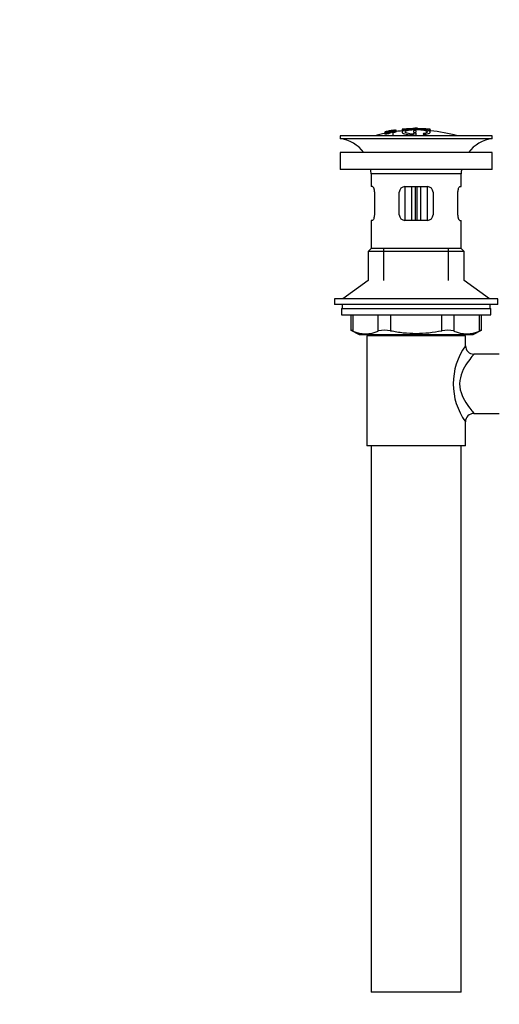
# Paper-space layout 'Layout1' of a CAD drawing. Units: millimetres. Extents: x 0 to 1279, y 0 to 2523.
# Drawn here: x 0 to 170, y 1259 to 1609 of the extents above; entities that cross this region are included whole.
import ezdxf
from ezdxf import colors
from ezdxf.entities.mleader import LeaderData, LeaderLine
from ezdxf.math import Vec2, Vec3

# ---------------------------------------------------------------- set-up
doc = ezdxf.new("R2010")
doc.units = ezdxf.units.MM
doc.layers.add('DV2_Défaut', color=7, linetype='Continuous')
doc.layers.add('Défaut', color=7, linetype='Continuous')

# ---------------------------------------------------------------- blocks, each defined once
blk = doc.blocks.new('_DOT')
at = {"color": 0}
blk.add_line((0, 0), (-1, 0), dxfattribs=at)
at = {"color": 0, "const_width": 0.333}
blk.add_lwpolyline([(-0.1665, 0, 1), (0.1665, 0, 1)], format="xyb", close=True, dxfattribs=at)
blk = doc.blocks.new('SE1')
at = {"layer": 'DV2_Défaut', "color": 7, "linetype": 'Continuous'}
for p, q in [((131.76, 1569.4), (131.32, 1569.32)), ((131.36, 1569.25), (131.36, 1569.07)), ((133.47, 1569.72), (133.47, 1569.7)), ((133.47, 1569.7), (133.47, 1569.56)), ((133.47, 1569.42), (133.47, 1569.36)), ((133.47, 1569.36), (133.47, 1569.23)), ((135.67, 1569.9), (135.67, 1568.96)), ((136.17, 1569.92), (136.17, 1569.31)), ((139.67, 1569.32), (139.67, 1568.91)), ((140.17, 1570.2), (140.17, 1570.28)), ((140.67, 1568.92), (140.67, 1569.33)), ((141.17, 1570.2), (141.17, 1570.28)), ((145.17, 1569.92), (145.17, 1569.31)), ((145.67, 1568.99), (145.67, 1569.9)), ((145.67, 1569.68), (145.67, 1569.33)), ((167.67, 1567.56), (113.67, 1567.56)), ((113.67, 1567.56), (113.67, 1566.56)), ((167.67, 1566.56), (113.67, 1566.56)), ((129.6, 1568.98), (129.6, 1568.97)), ((129.6, 1568.66), (129.6, 1568.72)), ((129.6, 1568.66), (129.6, 1568.53)), ((130.84, 1568.83), (130.88, 1568.77)), ((130.88, 1568.77), (130.88, 1568.44)), ((132.38, 1568.63), (132.34, 1568.71)), ((132.38, 1568.63), (132.38, 1567.56)), ((139.67, 1568.41), (139.67, 1568.17)), ((140.11, 1567.85), (140.11, 1567.56)), ((140.67, 1568), (140.67, 1568.42)), ((144, 1568.11), (144, 1567.56)), ((167.67, 1566.56), (167.67, 1567.56)), ((167.67, 1561.66), (113.67, 1561.66)), ((113.67, 1561.66), (113.67, 1555.66)), ((167.67, 1555.66), (167.67, 1561.66)), ((167.67, 1555.66), (113.67, 1555.66)), ((156.67, 1554.06), (124.67, 1554.06)), ((124.67, 1554.06), (124.67, 1549.56)), ((156.67, 1549.56), (156.67, 1554.06)), ((125.18, 1549.56), (124.67, 1549.56)), ((136.67, 1549.56), (136.67, 1537.56)), ((136.67, 1549.56), (144.67, 1549.56)), ((139.17, 1537.56), (139.17, 1549.56)), ((140.34, 1549.56), (140.34, 1537.56)), ((141, 1537.56), (141, 1549.56)), ((142.17, 1549.56), (142.17, 1537.56)), ((144.67, 1537.56), (144.67, 1549.56)), ((156.16, 1549.56), (156.67, 1549.56)), ((125.84, 1547.56), (125.84, 1539.56)), ((134.67, 1539.56), (134.67, 1547.56)), ((146.67, 1547.56), (146.67, 1539.56)), ((155.5, 1539.56), (155.5, 1547.56)), ((125.18, 1537.56), (124.67, 1537.56)), ((124.67, 1537.56), (124.67, 1527.56)), ((144.67, 1537.56), (136.67, 1537.56)), ((156.16, 1537.56), (156.67, 1537.56)), ((156.67, 1527.56), (156.67, 1537.56)), ((124.67, 1527.56), (123.67, 1526.56)), ((156.67, 1527.56), (124.67, 1527.56)), ((129.17, 1516.2), (129.17, 1527.56)), ((152.17, 1516.2), (152.17, 1527.56)), ((157.67, 1526.56), (156.67, 1527.56)), ((157.67, 1526.56), (123.67, 1526.56)), ((123.67, 1526.56), (123.67, 1516.2)), ((157.67, 1516.2), (157.67, 1526.56)), ((123.67, 1516.2), (114.67, 1509.66)), ((166.67, 1509.66), (157.67, 1516.2)), ((169.67, 1509.66), (111.67, 1509.66)), ((111.67, 1509.66), (111.67, 1507.66)), ((169.67, 1507.66), (111.67, 1507.66)), ((114.42, 1507.66), (114.42, 1506.26)), ((166.92, 1506.26), (166.92, 1507.66)), ((169.67, 1507.66), (169.67, 1509.66)), ((114.17, 1506.26), (167.17, 1506.26)), ((114.17, 1506.26), (114.17, 1504.06)), ((114.17, 1504.06), (167.17, 1504.06)), ((117.48, 1504.06), (117.48, 1498.54)), ((118.15, 1504.06), (118.15, 1498.29)), ((127.24, 1498.29), (127.24, 1504.06)), ((131.57, 1504.06), (131.57, 1498.29)), ((149.76, 1498.29), (149.76, 1504.06)), ((154.09, 1504.06), (154.09, 1498.29)), ((163.18, 1498.29), (163.18, 1504.06)), ((163.85, 1498.54), (163.85, 1504.06)), ((167.17, 1504.06), (167.17, 1506.26)), ((117.48, 1498.56), (120.48, 1497.06)), ((120.48, 1497.06), (160.85, 1497.06)), ((158.17, 1496.56), (123.17, 1496.56)), ((123.17, 1496.56), (123.17, 1457.56)), ((123.67, 1497.06), (123.67, 1496.56)), ((129.17, 1496.56), (129.17, 1497.06)), ((152.17, 1496.56), (152.17, 1497.06)), ((157.67, 1496.56), (157.67, 1497.06)), ((158.17, 1493.06), (158.17, 1496.56)), ((160.85, 1497.06), (163.85, 1498.56)), ((170.17, 1490.06), (161.09, 1490.06)), ((161.17, 1469.06), (170.17, 1469.06)), ((158.17, 1457.56), (158.17, 1466.06)), ((158.17, 1457.56), (123.17, 1457.56)), ((124.67, 1457.56), (124.67, 1263.56)), ((156.67, 1263.56), (156.67, 1457.56)), ((156.67, 1263.56), (124.67, 1263.56))]:
    blk.add_line(p, q, dxfattribs=at)
for centre, radius, start, end in [((141.38, 1515.33), 54.96, 100.099, 100.8676), ((140.06, 1525.07), 45.12, 98.924, 98.9738), ((140.67, 1514.5), 55.06, 95.2198, 97.3554), ((141.38, 1515.33), 54.96, 90.7547, 91.2664), ((139.93, 1515.33), 54.96, 88.7152, 89.2453), ((140.67, 1514.5), 55.06, 74.5099, 84.7899), ((112.07, 1554.06), 12.6, 37.0898, 82.6956), ((140.67, 1514.5), 55.06, 101.599, 105.4901), ((169.27, 1554.06), 12.6, 97.3044, 142.9102), ((112.07, 1554.06), 12.6, 0, 7.294), ((169.27, 1554.06), 12.6, 172.706, 180), ((136.67, 1547.56), 2, 90, 180), ((144.67, 1547.56), 2, 0, 90), ((136.67, 1539.56), 2, 180, 270), ((144.67, 1539.56), 2, 270, 0), ((84.23, 1413.77), 91.07, 68.1338, 68.5872), ((122.7, 1508.76), 11.41, 246.5211, 293.4789), ((129.41, 1489.85), 8.72, 75.6237, 104.3763), ((151.93, 1489.85), 8.72, 75.6226, 104.3774), ((158.64, 1508.76), 11.41, 246.5211, 293.4789), ((197.1, 1413.77), 91.07, 111.4128, 111.8662), ((177.05, 1479.56), 23.21, 144.439, 215.5611), ((161.13, 1493.03), 2.95, 179.4212, 269.3832), ((161.15, 1466.06), 2.99, 89.5601, 180.1165)]:
    blk.add_arc(centre, radius, start, end, dxfattribs=at)
for points, knots in [([(129.6, 1568.99), (130.23, 1569.13), (130.88, 1569.26), (132.17, 1569.5), (132.82, 1569.6), (133.47, 1569.7)], [0, 0, 0, 0, 0.5, 0.5, 1, 1, 1, 1]), ([(129.6, 1568.72), (130.23, 1568.86), (130.88, 1568.99), (132.17, 1569.22), (132.82, 1569.33), (133.47, 1569.42)], [0, 0, 0, 0, 0.5, 0.5, 1, 1, 1, 1]), ([(133.47, 1569.36), (132.82, 1569.27), (132.17, 1569.17), (130.88, 1568.93), (130.24, 1568.8), (129.6, 1568.66)], [0, 0, 0, 0, 0.5, 0.5, 1, 1, 1, 1]), ([(131.32, 1569.32), (131.03, 1569.27), (130.74, 1569.22), (130.17, 1569.1), (129.88, 1569.04), (129.6, 1568.98)], [0, 0, 0, 0, 0.5, 0.5, 1, 1, 1, 1]), ([(129.6, 1568.84), (129.81, 1568.9), (130.03, 1568.95), (130.46, 1569.06), (130.68, 1569.12), (130.94, 1569.18), (130.99, 1569.19), (131.09, 1569.22), (131.13, 1569.23), (131.21, 1569.25), (131.24, 1569.26), (131.28, 1569.27), (131.29, 1569.28), (131.31, 1569.28), (131.31, 1569.28), (131.32, 1569.29), (131.32, 1569.3), (131.32, 1569.3), (131.32, 1569.31), (131.32, 1569.32), (131.32, 1569.32)], [0, 0, 0, 0, 0.25, 0.25, 0.5, 0.5, 0.5625, 0.5625, 0.625, 0.625, 0.6875, 0.6875, 0.71875, 0.71875, 0.75, 0.75, 0.8125, 0.8125, 0.875, 1, 1, 1, 1]), ([(131.36, 1569.25), (131.32, 1569.24), (131.27, 1569.22), (131.16, 1569.19), (131.09, 1569.17), (130.87, 1569.12), (130.72, 1569.08), (130.24, 1568.96), (129.92, 1568.87), (129.6, 1568.78)], [0, 0, 0, 0, 0.125, 0.125, 0.25, 0.25, 0.5, 0.5, 1, 1, 1, 1]), ([(133.47, 1569.7), (133.47, 1569.68), (133.48, 1569.65), (133.46, 1569.61), (133.46, 1569.6), (133.45, 1569.59), (133.41, 1569.57), (133.39, 1569.56), (133.36, 1569.54), (133.3, 1569.53), (133.25, 1569.51), (133.18, 1569.5), (133.09, 1569.48), (133, 1569.46), (132.88, 1569.43), (132.77, 1569.41), (132.65, 1569.39), (132.53, 1569.37), (132.4, 1569.35), (132.28, 1569.33), (132.15, 1569.31), (132.03, 1569.29), (131.92, 1569.28), (131.81, 1569.26), (131.72, 1569.25), (131.65, 1569.25), (131.58, 1569.24), (131.53, 1569.24), (131.45, 1569.24), (131.41, 1569.24), (131.38, 1569.25), (131.37, 1569.25), (131.36, 1569.25), (131.36, 1569.25)], [0, 0, 0, 0, 0.340399, 0.340399, 0.340399, 0.428735, 0.428735, 0.428735, 0.488921, 0.488921, 0.488921, 0.549857, 0.549857, 0.549857, 0.619166, 0.619166, 0.619166, 0.688802, 0.688802, 0.688802, 0.760928, 0.760928, 0.760928, 0.828185, 0.828185, 0.828185, 0.887967, 0.887967, 0.887967, 0.976276, 0.976276, 0.976276, 1, 1, 1, 1]), ([(131.76, 1569.41), (131.76, 1569.39), (131.75, 1569.37), (131.76, 1569.34), (131.77, 1569.34), (131.78, 1569.33), (131.81, 1569.33), (131.83, 1569.33), (131.85, 1569.33), (131.89, 1569.33), (131.92, 1569.33), (131.96, 1569.33), (132.01, 1569.34), (132.06, 1569.34), (132.11, 1569.35), (132.17, 1569.36), (132.23, 1569.37), (132.3, 1569.38), (132.37, 1569.39), (132.44, 1569.4), (132.51, 1569.41), (132.58, 1569.42), (132.65, 1569.44), (132.71, 1569.45), (132.77, 1569.46), (132.82, 1569.47), (132.87, 1569.48), (132.9, 1569.49), (132.94, 1569.5), (132.97, 1569.51), (132.99, 1569.52), (133.02, 1569.53), (133.03, 1569.54), (133.04, 1569.55), (133.04, 1569.58), (133.04, 1569.6), (133.04, 1569.62)], [0, 0, 0, 0, 0.253281, 0.253281, 0.253281, 0.325224, 0.325224, 0.325224, 0.37194, 0.37194, 0.37194, 0.410177, 0.410177, 0.410177, 0.448282, 0.448282, 0.448282, 0.491287, 0.491287, 0.491287, 0.535371, 0.535371, 0.535371, 0.582029, 0.582029, 0.582029, 0.621941, 0.621941, 0.621941, 0.663591, 0.663591, 0.663591, 0.743208, 0.743208, 0.743208, 1, 1, 1, 1]), ([(133.04, 1569.62), (132.82, 1569.58), (132.61, 1569.55), (132.18, 1569.48), (131.97, 1569.44), (131.76, 1569.41)], [0, 0, 0, 0, 0.5, 0.5, 1, 1, 1, 1]), ([(144, 1568.11), (144.85, 1568.27), (145.42, 1568.49), (145.78, 1568.95), (145.58, 1569.19), (144.47, 1569.6), (143.58, 1569.77), (141.45, 1569.95), (140.24, 1569.96), (138.05, 1569.81), (137.1, 1569.66), (135.86, 1569.26), (135.58, 1569.02), (135.8, 1568.55), (136.29, 1568.33), (137.89, 1567.99), (138.96, 1567.88), (140.11, 1567.85)], [0, 0, 0, 0, 0.125, 0.125, 0.25, 0.25, 0.375, 0.375, 0.5, 0.5, 0.625, 0.625, 0.75, 0.75, 0.875, 0.875, 1, 1, 1, 1]), ([(136.17, 1569.92), (136.11, 1569.91), (136.06, 1569.91), (136, 1569.9), (135.95, 1569.9), (135.9, 1569.9), (135.86, 1569.9), (135.81, 1569.89), (135.77, 1569.89), (135.74, 1569.89), (135.71, 1569.89), (135.69, 1569.89), (135.68, 1569.9), (135.67, 1569.9), (135.66, 1569.9), (135.67, 1569.91), (135.68, 1569.91), (135.69, 1569.91), (135.72, 1569.92), (135.74, 1569.93), (135.77, 1569.93), (135.81, 1569.94), (135.85, 1569.94), (135.9, 1569.95), (135.95, 1569.96), (136, 1569.96), (136.06, 1569.97), (136.11, 1569.97), (136.13, 1569.98), (136.15, 1569.98), (136.17, 1569.98)], [0, 0, 0, 0, 0.10717, 0.10717, 0.10717, 0.214497, 0.214497, 0.214497, 0.321369, 0.321369, 0.321369, 0.427848, 0.427848, 0.427848, 0.534344, 0.534344, 0.534344, 0.641255, 0.641255, 0.641255, 0.748804, 0.748804, 0.748804, 0.856943, 0.856943, 0.856943, 0.96537, 0.96537, 0.96537, 1, 1, 1, 1]), ([(136.17, 1569.98), (136.83, 1570.04), (137.5, 1570.09), (138.83, 1570.16), (139.5, 1570.19), (140.17, 1570.2)], [0, 0, 0, 0, 0.5, 0.5, 1, 1, 1, 1]), ([(145.17, 1569.92), (143.68, 1570.05), (142.18, 1570.13), (139.17, 1570.13), (137.66, 1570.06), (136.17, 1569.92)], [0, 0, 0, 0, 0.5, 0.5, 1, 1, 1, 1]), ([(139.67, 1568.17), (138.79, 1568.22), (138.03, 1568.32), (136.95, 1568.62), (136.66, 1568.8), (136.67, 1569.17), (136.97, 1569.35), (138.06, 1569.64), (138.85, 1569.75), (140.58, 1569.84), (141.52, 1569.82), (143.15, 1569.66), (143.82, 1569.52), (144.63, 1569.19), (144.76, 1569.01), (144.44, 1568.65), (143.99, 1568.48), (143.33, 1568.35)], [0, 0, 0, 0, 0.125, 0.125, 0.25, 0.25, 0.375, 0.375, 0.5, 0.5, 0.625, 0.625, 0.75, 0.75, 0.875, 0.875, 1, 1, 1, 1]), ([(140.67, 1569.33), (140.67, 1569.34), (140.66, 1569.36), (140.64, 1569.37), (140.62, 1569.38), (140.59, 1569.38), (140.55, 1569.39), (140.52, 1569.4), (140.47, 1569.41), (140.43, 1569.41), (140.38, 1569.42), (140.32, 1569.42), (140.27, 1569.42), (140.22, 1569.42), (140.16, 1569.42), (140.1, 1569.42), (140.05, 1569.42), (140, 1569.42), (139.95, 1569.41), (139.9, 1569.41), (139.85, 1569.4), (139.81, 1569.39), (139.77, 1569.38), (139.74, 1569.38), (139.72, 1569.37), (139.69, 1569.36), (139.68, 1569.35), (139.67, 1569.33), (139.67, 1569.33), (139.67, 1569.33), (139.67, 1569.32)], [0, 0, 0, 0, 0.109566, 0.109566, 0.109566, 0.219322, 0.219322, 0.219322, 0.328068, 0.328068, 0.328068, 0.434913, 0.434913, 0.434913, 0.540141, 0.540141, 0.540141, 0.64474, 0.64474, 0.64474, 0.749931, 0.749931, 0.749931, 0.856666, 0.856666, 0.856666, 0.965256, 0.965256, 0.965256, 1, 1, 1, 1]), ([(141.17, 1570.2), (141.83, 1570.19), (142.5, 1570.16), (143.83, 1570.09), (144.5, 1570.04), (145.17, 1569.98)], [0, 0, 0, 0, 0.5, 0.5, 1, 1, 1, 1]), ([(145.17, 1569.98), (145.22, 1569.97), (145.28, 1569.97), (145.33, 1569.96), (145.39, 1569.95), (145.44, 1569.95), (145.48, 1569.94), (145.52, 1569.94), (145.56, 1569.93), (145.59, 1569.92), (145.62, 1569.92), (145.64, 1569.91), (145.66, 1569.91), (145.67, 1569.9), (145.67, 1569.9), (145.66, 1569.9), (145.66, 1569.89), (145.64, 1569.89), (145.61, 1569.89), (145.59, 1569.89), (145.56, 1569.89), (145.52, 1569.89), (145.48, 1569.89), (145.43, 1569.9), (145.38, 1569.9), (145.33, 1569.9), (145.27, 1569.91), (145.22, 1569.91), (145.2, 1569.91), (145.18, 1569.91), (145.17, 1569.92)], [0, 0, 0, 0, 0.108078, 0.108078, 0.108078, 0.216265, 0.216265, 0.216265, 0.324682, 0.324682, 0.324682, 0.432987, 0.432987, 0.432987, 0.540792, 0.540792, 0.540792, 0.647933, 0.647933, 0.647933, 0.754537, 0.754537, 0.754537, 0.860961, 0.860961, 0.860961, 0.96763, 0.96763, 0.96763, 1, 1, 1, 1]), ([(132.34, 1568.71), (132.55, 1568.75), (132.76, 1568.8), (133.03, 1568.9), (133.07, 1568.94), (133.09, 1569.02), (133.08, 1569.05), (132.88, 1569.08), (132.66, 1569.07), (132.34, 1569.01), (132.24, 1568.99), (132.1, 1568.94), (132.06, 1568.92), (131.95, 1568.85), (131.9, 1568.81), (131.75, 1568.68), (131.66, 1568.58), (131.04, 1568.36), (130.53, 1568.25), (129.78, 1568.18), (129.58, 1568.22), (129.5, 1568.35), (129.56, 1568.43), (130, 1568.63), (130.41, 1568.74), (130.84, 1568.83)], [0, 0, 0, 0, 0.0625, 0.0625, 0.125, 0.125, 0.1875, 0.1875, 0.25, 0.25, 0.28125, 0.28125, 0.3125, 0.3125, 0.375, 0.375, 0.5, 0.5, 0.625, 0.625, 0.75, 0.75, 0.875, 0.875, 1, 1, 1, 1]), ([(130.88, 1568.77), (130.67, 1568.73), (130.46, 1568.68), (130.16, 1568.57), (130.07, 1568.52), (129.98, 1568.44), (129.97, 1568.4), (130.05, 1568.34), (130.14, 1568.32), (130.5, 1568.35), (130.75, 1568.4), (131.1, 1568.51), (131.19, 1568.56), (131.36, 1568.7), (131.42, 1568.78), (131.69, 1568.91), (131.83, 1568.96), (132.19, 1569.05), (132.42, 1569.1), (132.84, 1569.15), (133.04, 1569.17), (133.34, 1569.17), (133.43, 1569.15), (133.58, 1569.08), (133.56, 1569), (133.21, 1568.81), (132.81, 1568.7), (132.38, 1568.63)], [0, 0, 0, 0, 0.0625, 0.0625, 0.125, 0.125, 0.1875, 0.1875, 0.25, 0.25, 0.3125, 0.3125, 0.375, 0.375, 0.5, 0.5, 0.5625, 0.5625, 0.625, 0.625, 0.6875, 0.6875, 0.75, 0.75, 0.875, 0.875, 1, 1, 1, 1]), ([(139.67, 1568.91), (139.67, 1568.89), (139.68, 1568.88), (139.7, 1568.87), (139.72, 1568.86), (139.74, 1568.85), (139.78, 1568.84), (139.82, 1568.83), (139.86, 1568.82), (139.91, 1568.81), (139.96, 1568.81), (140.01, 1568.8), (140.07, 1568.8), (140.12, 1568.8), (140.18, 1568.8), (140.23, 1568.8), (140.29, 1568.8), (140.34, 1568.81), (140.39, 1568.81), (140.44, 1568.82), (140.48, 1568.83), (140.52, 1568.84), (140.56, 1568.84), (140.59, 1568.86), (140.62, 1568.87), (140.64, 1568.88), (140.66, 1568.89), (140.66, 1568.9), (140.67, 1568.91), (140.67, 1568.91), (140.67, 1568.92)], [0, 0, 0, 0, 0.110628, 0.110628, 0.110628, 0.221474, 0.221474, 0.221474, 0.330848, 0.330848, 0.330848, 0.437474, 0.437474, 0.437474, 0.541773, 0.541773, 0.541773, 0.645168, 0.645168, 0.645168, 0.749384, 0.749384, 0.749384, 0.855769, 0.855769, 0.855769, 0.964804, 0.964804, 0.964804, 1, 1, 1, 1]), ([(140.67, 1568.42), (140.67, 1568.44), (140.66, 1568.45), (140.64, 1568.47), (140.62, 1568.48), (140.59, 1568.49), (140.55, 1568.51), (140.51, 1568.52), (140.47, 1568.53), (140.42, 1568.53), (140.37, 1568.54), (140.32, 1568.55), (140.26, 1568.55), (140.21, 1568.55), (140.15, 1568.55), (140.1, 1568.55), (140.04, 1568.55), (139.99, 1568.54), (139.94, 1568.53), (139.89, 1568.53), (139.85, 1568.52), (139.81, 1568.51), (139.77, 1568.5), (139.74, 1568.48), (139.72, 1568.47), (139.69, 1568.46), (139.68, 1568.44), (139.67, 1568.43), (139.67, 1568.42), (139.67, 1568.42), (139.67, 1568.41)], [0, 0, 0, 0, 0.111933, 0.111933, 0.111933, 0.224119, 0.224119, 0.224119, 0.334253, 0.334253, 0.334253, 0.440597, 0.440597, 0.440597, 0.543765, 0.543765, 0.543765, 0.64572, 0.64572, 0.64572, 0.748785, 0.748785, 0.748785, 0.854767, 0.854767, 0.854767, 0.964342, 0.964342, 0.964342, 1, 1, 1, 1]), ([(140.11, 1567.85), (140.26, 1567.85), (140.4, 1567.86), (140.56, 1567.91), (140.6, 1567.93), (140.65, 1567.96), (140.67, 1567.98), (140.67, 1568)], [0, 0, 0, 0, 0.5, 0.5, 0.75, 0.75, 1, 1, 1, 1]), ([(143.33, 1568.35), (143.29, 1568.35), (143.26, 1568.34), (143.23, 1568.32), (143.2, 1568.31), (143.18, 1568.3), (143.17, 1568.29), (143.17, 1568.27), (143.17, 1568.25), (143.17, 1568.24), (143.18, 1568.22), (143.2, 1568.21), (143.23, 1568.19), (143.26, 1568.17), (143.3, 1568.16), (143.35, 1568.15), (143.39, 1568.13), (143.44, 1568.12), (143.5, 1568.11), (143.55, 1568.1), (143.61, 1568.1), (143.66, 1568.1), (143.72, 1568.09), (143.77, 1568.09), (143.83, 1568.09), (143.88, 1568.09), (143.93, 1568.1), (143.97, 1568.1), (143.98, 1568.11), (143.99, 1568.11), (144, 1568.11)], [0, 0, 0, 0, 0.107125, 0.107125, 0.107125, 0.214239, 0.214239, 0.214239, 0.324344, 0.324344, 0.324344, 0.437388, 0.437388, 0.437388, 0.550922, 0.550922, 0.550922, 0.662114, 0.662114, 0.662114, 0.769225, 0.769225, 0.769225, 0.872527, 0.872527, 0.872527, 0.973974, 0.973974, 0.973974, 1, 1, 1, 1]), ([(125.18, 1549.56), (125.21, 1549.56), (125.24, 1549.55), (125.32, 1549.5), (125.35, 1549.46), (125.43, 1549.36), (125.46, 1549.3), (125.54, 1549.16), (125.57, 1549.08), (125.64, 1548.9), (125.67, 1548.8), (125.73, 1548.58), (125.75, 1548.46), (125.81, 1548.1), (125.84, 1547.83), (125.84, 1547.56)], [0, 0, 0, 0, 0.125, 0.125, 0.25, 0.25, 0.375, 0.375, 0.5, 0.5, 0.625, 0.625, 0.75, 0.75, 1, 1, 1, 1]), ([(155.5, 1547.56), (155.5, 1547.69), (155.51, 1547.83), (155.53, 1548.09), (155.54, 1548.22), (155.6, 1548.58), (155.66, 1548.8), (155.79, 1549.17), (155.87, 1549.31), (155.98, 1549.46), (156.02, 1549.5), (156.09, 1549.55), (156.13, 1549.56), (156.16, 1549.56)], [0, 0, 0, 0, 0.125, 0.125, 0.25, 0.25, 0.5, 0.5, 0.75, 0.75, 0.875, 0.875, 1, 1, 1, 1]), ([(125.84, 1539.56), (125.84, 1539.42), (125.83, 1539.29), (125.81, 1539.03), (125.79, 1538.9), (125.73, 1538.53), (125.67, 1538.31), (125.54, 1537.95), (125.47, 1537.81), (125.35, 1537.66), (125.32, 1537.62), (125.24, 1537.57), (125.21, 1537.56), (125.18, 1537.56)], [0, 0, 0, 0, 0.125, 0.125, 0.25, 0.25, 0.5, 0.5, 0.75, 0.75, 0.875, 0.875, 1, 1, 1, 1]), ([(156.16, 1537.56), (156.13, 1537.56), (156.09, 1537.57), (156.02, 1537.62), (155.98, 1537.66), (155.91, 1537.76), (155.87, 1537.82), (155.8, 1537.96), (155.76, 1538.04), (155.7, 1538.22), (155.66, 1538.32), (155.61, 1538.54), (155.58, 1538.66), (155.52, 1539.02), (155.5, 1539.29), (155.5, 1539.56)], [0, 0, 0, 0, 0.125, 0.125, 0.25, 0.25, 0.375, 0.375, 0.5, 0.5, 0.625, 0.625, 0.75, 0.75, 1, 1, 1, 1]), ([(149.76, 1498.29), (148.26, 1497.99), (146.74, 1497.75), (143.7, 1497.42), (142.18, 1497.34), (139.14, 1497.34), (137.63, 1497.42), (135.36, 1497.67), (134.6, 1497.77), (133.08, 1498.01), (132.33, 1498.14), (131.57, 1498.29)], [0, 0, 0, 0, 0.25, 0.25, 0.5, 0.5, 0.75, 0.75, 0.875, 0.875, 1, 1, 1, 1]), ([(161.17, 1490.06), (161.17, 1490.06), (160.9, 1489.75), (160.03, 1488.66), (159.43, 1487.9), (158.17, 1486.04), (157.51, 1484.95), (156.47, 1482.46), (156.1, 1481.05), (156.09, 1478.11), (156.46, 1476.69), (157.49, 1474.2), (158.15, 1473.11), (159.4, 1471.25), (160.01, 1470.48), (160.9, 1469.37), (161.17, 1469.06), (161.17, 1469.06)], [0, 0, 0, 0, 0.123747, 0.123747, 0.248926, 0.248926, 0.374105, 0.374105, 0.499284, 0.499284, 0.624463, 0.624463, 0.749642, 0.749642, 0.874821, 0.874821, 1, 1, 1, 1])]:
    blk.add_open_spline(points, degree=3, knots=knots, dxfattribs=at)

psp = doc.layouts.get("Layout1")

# ---------------------------------------------------------------- block references
at = {"layer": 'Défaut'}
psp.add_blockref('SE1', (0, 0), dxfattribs=at)

# ---------------------------------------------------------------- leaders
at = {"layer": 'Défaut', "color": 7, "linetype": 'Continuous'}
ml = psp.add_multileader_mtext('Standard', dxfattribs=at)
ml.set_content('{\\pxsm0.9;\\fSolid Edge ISO|b1||i0||c0|p34;\\W1.;03/06/2016\\P}', color=256)
ml.set_leader_properties()
ml.set_arrow_properties(name='DOT')
ml.build(insert=Vec2(0, 0))
ml.multileader.update_dxf_attribs({"leader_type": 0, "dogleg_length": 0, "arrow_head_size": 12})
ctx = ml.context
ctx.base_point, ctx.char_height, ctx.arrow_head_size, ctx.landing_gap_size = Vec3(1189.76, 2516), 12, 12, 4.2
notes = []
notes.append((ctx, [(0, (0, 0, 0), (0, 0), (1, 0), 1, [])]))
ctx.mtext.insert = Vec3(1193.96, 2522.12)
ml = psp.add_multileader_mtext('Standard', dxfattribs=at)
ml.set_content('{\\pxsm0.9;\\fArial|b1||i0||c0|p34;\\W1.;2155/US\\P}', color=256)
ml.set_leader_properties()
ml.set_arrow_properties(name='DOT')
ml.build(insert=Vec2(0, 0))
ml.multileader.update_dxf_attribs({"leader_type": 0, "dogleg_length": 0, "arrow_head_size": 12})
ctx = ml.context
ctx.base_point, ctx.char_height, ctx.arrow_head_size, ctx.landing_gap_size = Vec3(57.77, 2512.49), 12, 12, 4.2
notes.append((ctx, [(0, (0, 0, 0), (0, 0), (1, 0), 1, [])]))
ctx.mtext.insert = Vec3(61.97, 2518.6)
for ctx, leaders in notes:
    for number, flags, end, landing, length, lines in leaders:
        leader = LeaderData()
        leader.index, (leader.has_last_leader_line, leader.has_dogleg_vector, leader.attachment_direction) = number, flags
        leader.last_leader_point, leader.dogleg_vector, leader.dogleg_length = Vec3(end), Vec3(landing), length
        for number, points, colour, breaks in lines:
            line = LeaderLine()
            line.index, line.vertices, line.color, line.breaks = number, Vec3.list(points), colors.encode_raw_color(colour), breaks
            leader.lines.append(line)
        ctx.leaders.append(leader)

doc.saveas('drawing.dxf')
